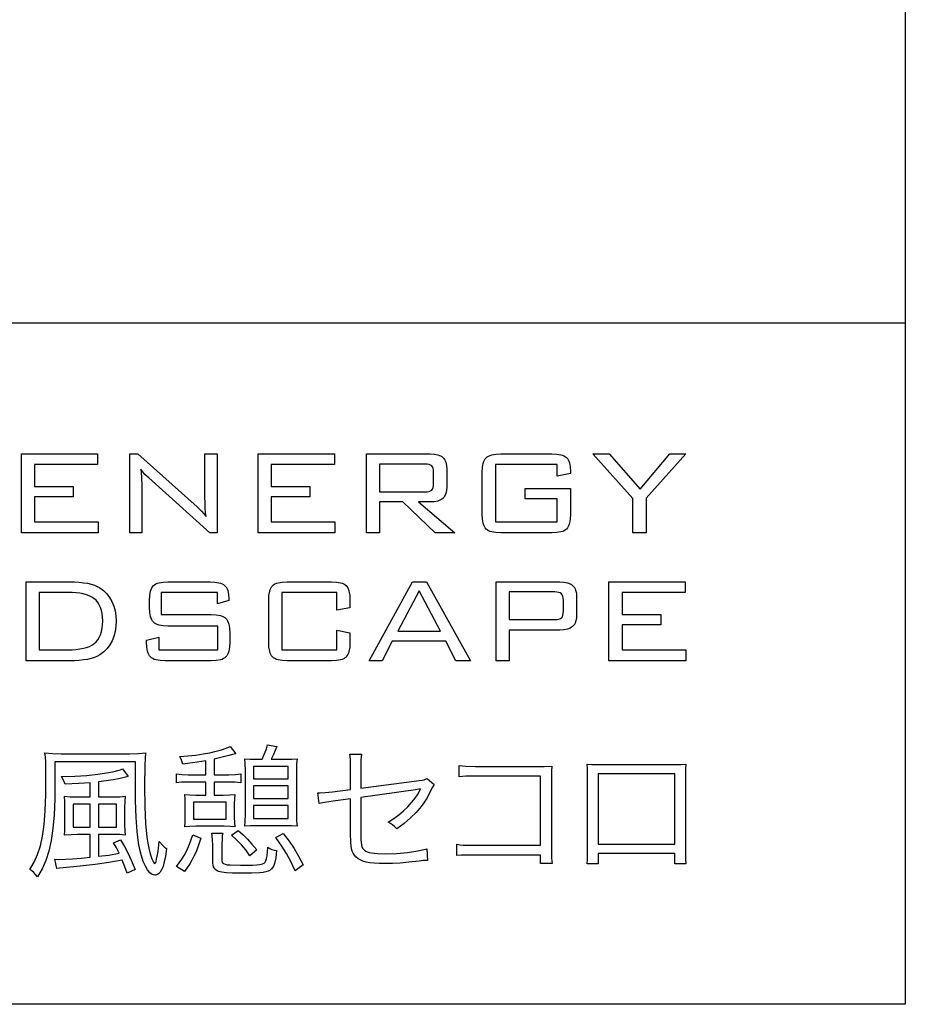
# Model space of a CAD drawing. Extents: x -1560 to 1600, y -1108 to 1108.
# Drawn here: x 1475 to 1600, y -1108 to -969 of the extents above; entities that cross this region are included whole.
import ezdxf

# ---------------------------------------------------------------- set-up
doc = ezdxf.new("R2010")
doc.units = 0
doc.header["$MEASUREMENT"] = 0
doc.layers.get('0').update_dxf_attribs({"linetype": 'CONTINUOUS'})

msp = doc.modelspace()

# ---------------------------------------------------------------- linework, layer by layer
at = {"color": 7, "linetype": 'CONTINUOUS'}
for p, q in [((1600, 1108), (1600, -1108)), ((336, -1012), (1600, -1012)), ((1475.49, -1030.45), (1486.22, -1030.45)), ((1475.49, -1041.59), (1475.49, -1030.45)), ((1486.22, -1030.45), (1486.22, -1031.94)), ((1490.74, -1041.59), (1490.74, -1030.45)), ((1490.74, -1030.45), (1491.9, -1030.45)), ((1491.9, -1030.45), (1500.24, -1037.9)), ((1501.34, -1030.45), (1503.05, -1030.45)), ((1501.34, -1036.56), (1501.34, -1030.45)), ((1503.05, -1030.45), (1503.05, -1041.59)), ((1508.84, -1030.45), (1519.57, -1030.45)), ((1508.84, -1041.59), (1508.84, -1030.45)), ((1519.57, -1030.45), (1519.57, -1031.94)), ((1524.09, -1041.59), (1524.09, -1030.45)), ((1524.09, -1030.45), (1533.07, -1030.45)), ((1533.07, -1030.45), (1533.64, -1030.48)), ((1533.64, -1030.48), (1534.13, -1030.58)), ((1534.13, -1030.58), (1534.54, -1030.74)), ((1541.5, -1030.67), (1541.74, -1030.59)), ((1541.74, -1030.59), (1542.32, -1030.49)), ((1542.32, -1030.49), (1543.01, -1030.45)), ((1543.01, -1030.45), (1550.22, -1030.45)), ((1550.22, -1030.45), (1550.9, -1030.48)), ((1550.9, -1030.48), (1551.47, -1030.58)), ((1551.47, -1030.58), (1551.71, -1030.66)), ((1561.62, -1036.73), (1555.97, -1030.45)), ((1555.97, -1030.45), (1558.28, -1030.45)), ((1558.28, -1030.45), (1562.64, -1035.41)), ((1562.64, -1035.41), (1566.81, -1030.45)), ((1569.08, -1030.45), (1563.48, -1036.69)), ((1566.81, -1030.45), (1569.08, -1030.45)), ((1486.22, -1031.94), (1477.34, -1031.94)), ((1477.34, -1031.94), (1477.34, -1035.06)), ((1519.57, -1031.94), (1510.69, -1031.94)), ((1510.69, -1031.94), (1510.69, -1035.06)), ((1525.94, -1031.89), (1525.94, -1035.8)), ((1532.35, -1031.89), (1525.94, -1031.89)), ((1532.66, -1031.9), (1532.35, -1031.89)), ((1532.92, -1031.95), (1532.66, -1031.9)), ((1533.13, -1032.03), (1532.92, -1031.95)), ((1534.54, -1030.74), (1534.71, -1030.84)), ((1534.71, -1030.84), (1534.86, -1030.96)), ((1534.86, -1030.96), (1534.99, -1031.09)), ((1534.99, -1031.09), (1535.1, -1031.25)), ((1535.1, -1031.25), (1535.2, -1031.43)), ((1535.2, -1031.43), (1535.28, -1031.62)), ((1535.28, -1031.62), (1535.38, -1032.07)), ((1540.44, -1032.38), (1540.54, -1031.8)), ((1540.54, -1031.8), (1540.62, -1031.55)), ((1540.62, -1031.55), (1540.71, -1031.34)), ((1540.71, -1031.34), (1540.82, -1031.15)), ((1540.82, -1031.15), (1540.95, -1031)), ((1540.95, -1031), (1541.11, -1030.87)), ((1541.11, -1030.87), (1541.29, -1030.76)), ((1541.29, -1030.76), (1541.5, -1030.67)), ((1550.98, -1031.94), (1542.26, -1031.94)), ((1542.26, -1031.94), (1542.26, -1040.04)), ((1550.98, -1033.58), (1550.98, -1031.94)), ((1551.71, -1030.66), (1551.92, -1030.74)), ((1551.92, -1030.74), (1552.11, -1030.85)), ((1552.11, -1030.85), (1552.26, -1030.97)), ((1552.26, -1030.97), (1552.4, -1031.12)), ((1552.4, -1031.12), (1552.51, -1031.29)), ((1552.51, -1031.29), (1552.61, -1031.49)), ((1552.61, -1031.49), (1552.69, -1031.72)), ((1552.69, -1031.72), (1552.75, -1031.98)), ((1552.75, -1031.98), (1552.8, -1032.27)), ((1492.58, -1032.98), (1492.31, -1032.59)), ((1492.31, -1032.59), (1492.42, -1033.69)), ((1492.89, -1033.34), (1492.58, -1032.98)), ((1493.43, -1033.84), (1492.89, -1033.34)), ((1533.29, -1032.13), (1533.13, -1032.03)), ((1533.41, -1032.28), (1533.29, -1032.13)), ((1533.5, -1032.48), (1533.41, -1032.28)), ((1533.55, -1032.73), (1533.5, -1032.48)), ((1533.56, -1033.03), (1533.55, -1032.73)), ((1533.56, -1034.65), (1533.56, -1033.03)), ((1535.38, -1032.07), (1535.42, -1032.6)), ((1535.42, -1032.6), (1535.42, -1035.08)), ((1540.4, -1033.08), (1540.44, -1032.38)), ((1540.4, -1038.96), (1540.4, -1033.08)), ((1552.83, -1033.22), (1550.98, -1033.58)), ((1552.8, -1032.27), (1552.83, -1032.94)), ((1552.83, -1032.94), (1552.83, -1033.22)), ((1492.42, -1033.69), (1492.45, -1035.03)), ((1502.02, -1041.59), (1493.43, -1033.84)), ((1533.55, -1034.96), (1533.56, -1034.65)), ((1477.34, -1035.06), (1482.77, -1035.06)), ((1482.77, -1035.06), (1482.77, -1036.53)), ((1492.45, -1035.03), (1492.45, -1041.59)), ((1510.69, -1035.06), (1516.12, -1035.06)), ((1516.12, -1035.06), (1516.12, -1036.53)), ((1525.94, -1035.8), (1532.35, -1035.8)), ((1532.35, -1035.8), (1532.66, -1035.78)), ((1532.66, -1035.78), (1532.92, -1035.74)), ((1532.92, -1035.74), (1533.13, -1035.66)), ((1533.13, -1035.66), (1533.29, -1035.56)), ((1533.29, -1035.56), (1533.41, -1035.41)), ((1533.41, -1035.41), (1533.5, -1035.21)), ((1533.5, -1035.21), (1533.55, -1034.96)), ((1535.28, -1036.06), (1535.2, -1036.26)), ((1535.38, -1035.61), (1535.28, -1036.06)), ((1535.42, -1035.08), (1535.38, -1035.61)), ((1546.46, -1036.78), (1546.46, -1035.35)), ((1546.46, -1035.35), (1552.83, -1035.35)), ((1552.83, -1035.35), (1552.83, -1038.95)), ((1482.77, -1036.53), (1477.34, -1036.53)), ((1477.34, -1036.53), (1477.34, -1040.04)), ((1501.35, -1037.37), (1501.34, -1036.56)), ((1501.38, -1038.1), (1501.35, -1037.37)), ((1516.12, -1036.53), (1510.69, -1036.53)), ((1510.69, -1036.53), (1510.69, -1040.04)), ((1525.94, -1037.23), (1525.94, -1041.59)), ((1529.22, -1037.23), (1525.94, -1037.23)), ((1533.76, -1041.59), (1529.22, -1037.23)), ((1533.07, -1037.23), (1531.43, -1037.23)), ((1531.43, -1037.23), (1536.52, -1041.59)), ((1533.64, -1037.2), (1533.07, -1037.23)), ((1534.13, -1037.1), (1533.64, -1037.2)), ((1534.54, -1036.95), (1534.13, -1037.1)), ((1534.71, -1036.84), (1534.54, -1036.95)), ((1534.86, -1036.72), (1534.71, -1036.84)), ((1534.99, -1036.59), (1534.86, -1036.72)), ((1535.1, -1036.43), (1534.99, -1036.59)), ((1535.2, -1036.26), (1535.1, -1036.43)), ((1550.98, -1036.78), (1546.46, -1036.78)), ((1550.98, -1040.04), (1550.98, -1036.78)), ((1561.62, -1041.59), (1561.62, -1036.73)), ((1563.48, -1036.69), (1563.48, -1041.59)), ((1500.24, -1037.9), (1500.86, -1038.52)), ((1500.86, -1038.52), (1501.51, -1039.3)), ((1501.44, -1038.74), (1501.38, -1038.1)), ((1501.51, -1039.3), (1501.44, -1038.74)), ((1540.44, -1039.66), (1540.4, -1038.96)), ((1552.83, -1038.95), (1552.8, -1039.66)), ((1477.34, -1040.04), (1486.31, -1040.04)), ((1486.31, -1040.04), (1486.31, -1041.59)), ((1510.69, -1040.04), (1519.66, -1040.04)), ((1519.66, -1040.04), (1519.66, -1041.59)), ((1540.54, -1040.24), (1540.44, -1039.66)), ((1540.62, -1040.49), (1540.54, -1040.24)), ((1542.26, -1040.04), (1550.98, -1040.04)), ((1552.7, -1040.24), (1552.62, -1040.49)), ((1552.8, -1039.66), (1552.7, -1040.24)), ((1486.31, -1041.59), (1475.49, -1041.59)), ((1492.45, -1041.59), (1490.74, -1041.59)), ((1503.05, -1041.59), (1502.02, -1041.59)), ((1519.66, -1041.59), (1508.84, -1041.59)), ((1525.94, -1041.59), (1524.09, -1041.59)), ((1536.52, -1041.59), (1533.76, -1041.59)), ((1540.71, -1040.7), (1540.62, -1040.49)), ((1540.82, -1040.89), (1540.71, -1040.7)), ((1540.95, -1041.04), (1540.82, -1040.89)), ((1541.11, -1041.17), (1540.95, -1041.04)), ((1541.29, -1041.28), (1541.11, -1041.17)), ((1541.5, -1041.37), (1541.29, -1041.28)), ((1541.74, -1041.45), (1541.5, -1041.37)), ((1542.32, -1041.55), (1541.74, -1041.45)), ((1543.01, -1041.59), (1542.32, -1041.55)), ((1550.22, -1041.59), (1543.01, -1041.59)), ((1550.92, -1041.55), (1550.22, -1041.59)), ((1551.49, -1041.45), (1550.92, -1041.55)), ((1551.74, -1041.37), (1551.49, -1041.45)), ((1551.95, -1041.28), (1551.74, -1041.37)), ((1552.13, -1041.17), (1551.95, -1041.28)), ((1552.28, -1041.04), (1552.13, -1041.17)), ((1552.41, -1040.88), (1552.28, -1041.04)), ((1552.52, -1040.7), (1552.41, -1040.88)), ((1552.62, -1040.49), (1552.52, -1040.7)), ((1563.48, -1041.59), (1561.62, -1041.59)), ((1476.14, -1059.61), (1476.14, -1048.48)), ((1476.14, -1048.48), (1482.27, -1048.48)), ((1482.27, -1048.48), (1482.98, -1048.49)), ((1482.98, -1048.49), (1483.63, -1048.53)), ((1483.63, -1048.53), (1484.24, -1048.6)), ((1484.24, -1048.6), (1484.8, -1048.69)), ((1494.63, -1048.69), (1494.87, -1048.61)), ((1494.87, -1048.61), (1495.44, -1048.51)), ((1495.44, -1048.51), (1496.13, -1048.48)), ((1496.13, -1048.48), (1502.08, -1048.48)), ((1502.08, -1048.48), (1502.74, -1048.51)), ((1502.74, -1048.51), (1503.3, -1048.6)), ((1503.3, -1048.6), (1503.54, -1048.67)), ((1511.42, -1048.69), (1511.66, -1048.61)), ((1511.66, -1048.61), (1512.24, -1048.51)), ((1512.24, -1048.51), (1512.93, -1048.48)), ((1512.93, -1048.48), (1519.17, -1048.48)), ((1519.17, -1048.48), (1519.87, -1048.51)), ((1519.87, -1048.51), (1520.44, -1048.61)), ((1520.44, -1048.61), (1520.68, -1048.68)), ((1524.46, -1059.61), (1530.56, -1048.48)), ((1530.56, -1048.48), (1532.55, -1048.48)), ((1532.55, -1048.48), (1538.75, -1059.61)), ((1542.36, -1059.61), (1542.36, -1048.48)), ((1542.36, -1048.48), (1551.34, -1048.48)), ((1551.34, -1048.48), (1551.92, -1048.51)), ((1551.92, -1048.51), (1552.41, -1048.6)), ((1552.41, -1048.6), (1552.81, -1048.76)), ((1558.26, -1059.61), (1558.26, -1048.48)), ((1558.26, -1048.48), (1568.99, -1048.48)), ((1568.99, -1048.48), (1568.99, -1049.97)), ((1482, -1049.97), (1477.99, -1049.97)), ((1477.99, -1049.97), (1477.99, -1058.07)), ((1482.62, -1049.98), (1482, -1049.97)), ((1483.2, -1050.02), (1482.62, -1049.98)), ((1483.73, -1050.09), (1483.2, -1050.02)), ((1484.8, -1048.69), (1485.31, -1048.81)), ((1485.31, -1048.81), (1485.77, -1048.96)), ((1485.77, -1048.96), (1486.18, -1049.14)), ((1486.18, -1049.14), (1486.54, -1049.34)), ((1486.54, -1049.34), (1487.05, -1049.72)), ((1487.05, -1049.72), (1487.5, -1050.16)), ((1493.57, -1050.4), (1493.67, -1049.81)), ((1493.67, -1049.81), (1493.75, -1049.56)), ((1493.75, -1049.56), (1493.84, -1049.35)), ((1493.84, -1049.35), (1493.96, -1049.17)), ((1493.96, -1049.17), (1494.08, -1049.02)), ((1494.08, -1049.02), (1494.24, -1048.89)), ((1494.24, -1048.89), (1494.42, -1048.78)), ((1494.42, -1048.78), (1494.63, -1048.69)), ((1503.1, -1049.97), (1495.19, -1049.97)), ((1495.19, -1049.97), (1495.19, -1053.09)), ((1503.1, -1051.59), (1503.1, -1049.97)), ((1503.54, -1048.67), (1503.75, -1048.76)), ((1503.75, -1048.76), (1503.94, -1048.87)), ((1503.94, -1048.87), (1504.1, -1048.99)), ((1504.1, -1048.99), (1504.24, -1049.13)), ((1504.24, -1049.13), (1504.36, -1049.3)), ((1504.36, -1049.3), (1504.47, -1049.49)), ((1504.47, -1049.49), (1504.55, -1049.72)), ((1504.55, -1049.72), (1504.62, -1049.97)), ((1504.62, -1049.97), (1504.66, -1050.25)), ((1510.35, -1050.4), (1510.46, -1049.82)), ((1510.46, -1049.82), (1510.53, -1049.58)), ((1510.53, -1049.58), (1510.63, -1049.36)), ((1510.63, -1049.36), (1510.74, -1049.18)), ((1510.74, -1049.18), (1510.87, -1049.03)), ((1510.87, -1049.03), (1511.02, -1048.9)), ((1511.02, -1048.9), (1511.2, -1048.78)), ((1511.2, -1048.78), (1511.42, -1048.69)), ((1519.91, -1049.97), (1512.17, -1049.97)), ((1512.17, -1049.97), (1512.17, -1058.07)), ((1519.91, -1052.49), (1519.91, -1049.97)), ((1520.68, -1048.68), (1520.89, -1048.77)), ((1520.89, -1048.77), (1521.07, -1048.88)), ((1521.07, -1048.88), (1521.22, -1049.01)), ((1521.22, -1049.01), (1521.35, -1049.16)), ((1521.35, -1049.16), (1521.46, -1049.34)), ((1521.46, -1049.34), (1521.55, -1049.55)), ((1521.55, -1049.55), (1521.63, -1049.79)), ((1521.63, -1049.79), (1521.73, -1050.38)), ((1531.51, -1049.74), (1528.5, -1055.42)), ((1534.51, -1055.42), (1531.51, -1049.74)), ((1550.63, -1049.91), (1544.22, -1049.91)), ((1544.22, -1049.91), (1544.22, -1053.79)), ((1550.93, -1049.93), (1550.63, -1049.91)), ((1551.18, -1049.97), (1550.93, -1049.93)), ((1551.39, -1050.05), (1551.18, -1049.97)), ((1551.56, -1050.16), (1551.39, -1050.05)), ((1552.81, -1048.76), (1552.98, -1048.86)), ((1552.98, -1048.86), (1553.13, -1048.98)), ((1553.13, -1048.98), (1553.27, -1049.12)), ((1553.27, -1049.12), (1553.38, -1049.28)), ((1553.38, -1049.28), (1553.48, -1049.45)), ((1553.48, -1049.45), (1553.55, -1049.65)), ((1553.55, -1049.65), (1553.66, -1050.1)), ((1560.11, -1049.97), (1560.11, -1053.09)), ((1568.99, -1049.97), (1560.11, -1049.97)), ((1484.21, -1050.18), (1483.73, -1050.09)), ((1484.65, -1050.3), (1484.21, -1050.18)), ((1485.05, -1050.45), (1484.65, -1050.3)), ((1485.4, -1050.63), (1485.05, -1050.45)), ((1485.71, -1050.83), (1485.4, -1050.63)), ((1486, -1051.08), (1485.71, -1050.83)), ((1486.25, -1051.38), (1486, -1051.08)), ((1486.46, -1051.71), (1486.25, -1051.38)), ((1487.5, -1050.16), (1487.9, -1050.68)), ((1487.9, -1050.68), (1488.23, -1051.26)), ((1488.23, -1051.26), (1488.5, -1051.89)), ((1493.53, -1051.11), (1493.57, -1050.4)), ((1493.53, -1052.08), (1493.53, -1051.11)), ((1504.7, -1051.13), (1503.1, -1051.59)), ((1504.66, -1050.25), (1504.7, -1050.89)), ((1504.7, -1050.89), (1504.7, -1051.13)), ((1510.32, -1051.11), (1510.35, -1050.4)), ((1510.32, -1056.98), (1510.32, -1051.11)), ((1521.73, -1050.38), (1521.76, -1051.09)), ((1521.76, -1051.09), (1521.76, -1052.15)), ((1551.68, -1050.31), (1551.56, -1050.16)), ((1551.77, -1050.51), (1551.68, -1050.31)), ((1551.82, -1050.77), (1551.77, -1050.51)), ((1551.84, -1051.07), (1551.82, -1050.77)), ((1551.84, -1052.63), (1551.84, -1051.07)), ((1553.66, -1050.1), (1553.7, -1050.64)), ((1553.7, -1050.64), (1553.7, -1053.12)), ((1486.63, -1052.08), (1486.46, -1051.71)), ((1486.76, -1052.5), (1486.63, -1052.08)), ((1486.86, -1052.95), (1486.76, -1052.5)), ((1488.5, -1051.89), (1488.7, -1052.55)), ((1488.7, -1052.55), (1488.81, -1053.25)), ((1493.57, -1052.79), (1493.53, -1052.08)), ((1493.67, -1053.37), (1493.57, -1052.79)), ((1521.76, -1052.15), (1519.91, -1052.49)), ((1551.82, -1052.93), (1551.84, -1052.63)), ((1486.92, -1053.44), (1486.86, -1052.95)), ((1486.94, -1053.97), (1486.92, -1053.44)), ((1486.92, -1054.52), (1486.94, -1053.97)), ((1488.81, -1053.25), (1488.85, -1053.98)), ((1488.85, -1053.98), (1488.81, -1054.77)), ((1493.75, -1053.62), (1493.67, -1053.37)), ((1493.84, -1053.83), (1493.75, -1053.62)), ((1493.96, -1054.02), (1493.84, -1053.83)), ((1494.09, -1054.17), (1493.96, -1054.02)), ((1494.24, -1054.3), (1494.09, -1054.17)), ((1495.19, -1053.09), (1502.24, -1053.09)), ((1502.24, -1053.09), (1502.94, -1053.12)), ((1502.94, -1053.12), (1503.51, -1053.23)), ((1503.51, -1053.23), (1503.75, -1053.31)), ((1503.75, -1053.31), (1503.97, -1053.4)), ((1503.97, -1053.4), (1504.15, -1053.52)), ((1504.15, -1053.52), (1504.3, -1053.65)), ((1504.3, -1053.65), (1504.42, -1053.8)), ((1504.42, -1053.8), (1504.53, -1053.99)), ((1504.53, -1053.99), (1504.63, -1054.2)), ((1504.63, -1054.2), (1504.7, -1054.45)), ((1544.22, -1053.79), (1550.63, -1053.79)), ((1550.63, -1053.79), (1550.94, -1053.78)), ((1550.94, -1053.78), (1551.2, -1053.73)), ((1551.2, -1053.73), (1551.41, -1053.65)), ((1551.41, -1053.65), (1551.57, -1053.54)), ((1551.57, -1053.54), (1551.69, -1053.39)), ((1551.69, -1053.39), (1551.77, -1053.19)), ((1551.77, -1053.19), (1551.82, -1052.93)), ((1553.55, -1054.11), (1553.48, -1054.3)), ((1553.66, -1053.65), (1553.55, -1054.11)), ((1553.7, -1053.12), (1553.66, -1053.65)), ((1560.11, -1053.09), (1565.54, -1053.09)), ((1565.54, -1053.09), (1565.54, -1054.55)), ((1486.63, -1055.93), (1486.76, -1055.5)), ((1486.76, -1055.5), (1486.86, -1055.03)), ((1486.86, -1055.03), (1486.92, -1054.52)), ((1488.71, -1055.5), (1488.52, -1056.18)), ((1488.81, -1054.77), (1488.71, -1055.5)), ((1494.42, -1054.41), (1494.24, -1054.3)), ((1494.63, -1054.5), (1494.42, -1054.41)), ((1494.87, -1054.58), (1494.63, -1054.5)), ((1495.44, -1054.68), (1494.87, -1054.58)), ((1496.13, -1054.72), (1495.44, -1054.68)), ((1503.15, -1054.72), (1496.13, -1054.72)), ((1503.15, -1058.07), (1503.15, -1054.72)), ((1504.7, -1054.45), (1504.81, -1055.03)), ((1504.81, -1055.03), (1504.84, -1055.72)), ((1519.91, -1058.07), (1519.91, -1055.28)), ((1519.91, -1055.28), (1521.76, -1055.67)), ((1528.5, -1055.42), (1534.51, -1055.42)), ((1544.22, -1055.28), (1544.22, -1059.61)), ((1551.34, -1055.28), (1544.22, -1055.28)), ((1551.92, -1055.25), (1551.34, -1055.28)), ((1552.41, -1055.15), (1551.92, -1055.25)), ((1552.81, -1055), (1552.41, -1055.15)), ((1552.98, -1054.89), (1552.81, -1055)), ((1553.13, -1054.77), (1552.98, -1054.89)), ((1553.27, -1054.64), (1553.13, -1054.77)), ((1553.38, -1054.48), (1553.27, -1054.64)), ((1553.48, -1054.3), (1553.38, -1054.48)), ((1565.54, -1054.55), (1560.11, -1054.55)), ((1560.11, -1054.55), (1560.11, -1058.07)), ((1485.71, -1057.2), (1486, -1056.95)), ((1486, -1056.95), (1486.25, -1056.65)), ((1486.25, -1056.65), (1486.46, -1056.31)), ((1486.46, -1056.31), (1486.63, -1055.93)), ((1488.27, -1056.8), (1487.95, -1057.37)), ((1488.52, -1056.18), (1488.27, -1056.8)), ((1493.11, -1056.68), (1494.83, -1056.27)), ((1493.11, -1056.99), (1493.11, -1056.68)), ((1493.15, -1057.69), (1493.11, -1056.99)), ((1494.83, -1056.27), (1494.83, -1058.07)), ((1504.84, -1056.98), (1504.81, -1057.68)), ((1504.84, -1055.72), (1504.84, -1056.98)), ((1510.35, -1057.68), (1510.32, -1056.98)), ((1521.76, -1056.99), (1521.73, -1057.7)), ((1521.76, -1055.67), (1521.76, -1056.99)), ((1527.73, -1056.86), (1526.3, -1059.61)), ((1535.27, -1056.86), (1527.73, -1056.86)), ((1536.7, -1059.61), (1535.27, -1056.86)), ((1477.99, -1058.07), (1482, -1058.07)), ((1482, -1058.07), (1482.63, -1058.05)), ((1482.63, -1058.05), (1483.2, -1058.01)), ((1483.2, -1058.01), (1483.74, -1057.94)), ((1483.74, -1057.94), (1484.22, -1057.85)), ((1484.22, -1057.85), (1484.66, -1057.73)), ((1484.66, -1057.73), (1485.06, -1057.58)), ((1485.06, -1057.58), (1485.41, -1057.4)), ((1485.41, -1057.4), (1485.71, -1057.2)), ((1487.08, -1058.34), (1486.54, -1058.75)), ((1487.55, -1057.88), (1487.08, -1058.34)), ((1487.95, -1057.37), (1487.55, -1057.88)), ((1493.25, -1058.27), (1493.15, -1057.69)), ((1493.33, -1058.52), (1493.25, -1058.27)), ((1494.83, -1058.07), (1503.15, -1058.07)), ((1504.7, -1058.27), (1504.63, -1058.51)), ((1504.81, -1057.68), (1504.7, -1058.27)), ((1510.46, -1058.27), (1510.35, -1057.68)), ((1510.53, -1058.51), (1510.46, -1058.27)), ((1512.17, -1058.07), (1519.91, -1058.07)), ((1521.63, -1058.28), (1521.55, -1058.53)), ((1521.73, -1057.7), (1521.63, -1058.28)), ((1560.11, -1058.07), (1569.08, -1058.07)), ((1569.08, -1058.07), (1569.08, -1059.61)), ((1482.27, -1059.61), (1476.14, -1059.61)), ((1482.98, -1059.6), (1482.27, -1059.61)), ((1483.64, -1059.56), (1482.98, -1059.6)), ((1484.25, -1059.49), (1483.64, -1059.56)), ((1484.81, -1059.4), (1484.25, -1059.49)), ((1485.32, -1059.28), (1484.81, -1059.4)), ((1485.78, -1059.13), (1485.32, -1059.28)), ((1486.19, -1058.95), (1485.78, -1059.13)), ((1486.54, -1058.75), (1486.19, -1058.95)), ((1493.42, -1058.73), (1493.33, -1058.52)), ((1493.53, -1058.91), (1493.42, -1058.73)), ((1493.66, -1059.06), (1493.53, -1058.91)), ((1493.82, -1059.19), (1493.66, -1059.06)), ((1494, -1059.3), (1493.82, -1059.19)), ((1494.21, -1059.4), (1494, -1059.3)), ((1494.46, -1059.48), (1494.21, -1059.4)), ((1495.03, -1059.58), (1494.46, -1059.48)), ((1495.73, -1059.61), (1495.03, -1059.58)), ((1502.24, -1059.61), (1495.73, -1059.61)), ((1502.94, -1059.58), (1502.24, -1059.61)), ((1503.51, -1059.47), (1502.94, -1059.58)), ((1503.76, -1059.4), (1503.51, -1059.47)), ((1503.97, -1059.3), (1503.76, -1059.4)), ((1504.15, -1059.19), (1503.97, -1059.3)), ((1504.3, -1059.06), (1504.15, -1059.19)), ((1504.43, -1058.91), (1504.3, -1059.06)), ((1504.53, -1058.72), (1504.43, -1058.91)), ((1504.63, -1058.51), (1504.53, -1058.72)), ((1510.63, -1058.73), (1510.53, -1058.51)), ((1510.74, -1058.91), (1510.63, -1058.73)), ((1510.87, -1059.06), (1510.74, -1058.91)), ((1511.02, -1059.19), (1510.87, -1059.06)), ((1511.2, -1059.3), (1511.02, -1059.19)), ((1511.42, -1059.4), (1511.2, -1059.3)), ((1511.66, -1059.47), (1511.42, -1059.4)), ((1512.24, -1059.58), (1511.66, -1059.47)), ((1512.93, -1059.61), (1512.24, -1059.58)), ((1519.17, -1059.61), (1512.93, -1059.61)), ((1519.87, -1059.58), (1519.17, -1059.61)), ((1520.44, -1059.48), (1519.87, -1059.58)), ((1520.68, -1059.4), (1520.44, -1059.48)), ((1520.89, -1059.31), (1520.68, -1059.4)), ((1521.07, -1059.2), (1520.89, -1059.31)), ((1521.22, -1059.08), (1521.07, -1059.2)), ((1521.35, -1058.93), (1521.22, -1059.08)), ((1521.46, -1058.74), (1521.35, -1058.93)), ((1521.55, -1058.53), (1521.46, -1058.74)), ((1526.3, -1059.61), (1524.46, -1059.61)), ((1538.75, -1059.61), (1536.7, -1059.61)), ((1544.22, -1059.61), (1542.36, -1059.61)), ((1569.08, -1059.61), (1558.26, -1059.61)), ((1502.9, -1072.36), (1503.66, -1072.15)), ((1503.66, -1072.15), (1504.33, -1071.92)), ((1504.33, -1071.92), (1504.88, -1071.68)), ((1504.88, -1071.68), (1505.68, -1072.73)), ((1509.83, -1072.46), (1509.99, -1072)), ((1509.99, -1072), (1510.14, -1071.46)), ((1510.14, -1071.46), (1511.48, -1071.68)), ((1511.48, -1071.68), (1511, -1072.79)), ((1478.78, -1072.57), (1479.85, -1072.66)), ((1478.86, -1073.17), (1478.78, -1072.57)), ((1478.91, -1073.84), (1478.86, -1073.17)), ((1479.85, -1072.66), (1481.08, -1072.69)), ((1481.08, -1072.69), (1490.71, -1072.69)), ((1490.71, -1072.69), (1491.99, -1072.66)), ((1491.99, -1072.66), (1492.99, -1072.57)), ((1492.92, -1073.38), (1492.88, -1074.33)), ((1492.99, -1072.57), (1492.92, -1073.38)), ((1497.79, -1073.11), (1500.06, -1072.88)), ((1498.04, -1073.61), (1497.79, -1073.11)), ((1498.22, -1074.18), (1498.04, -1073.61)), ((1500.06, -1072.88), (1501.09, -1072.73)), ((1501.09, -1072.73), (1502.04, -1072.55)), ((1502.04, -1072.55), (1502.9, -1072.36)), ((1504.69, -1072.97), (1502.64, -1073.47)), ((1502.64, -1073.47), (1502.64, -1075.65)), ((1505.24, -1072.83), (1504.69, -1072.97)), ((1505.68, -1072.73), (1505.24, -1072.83)), ((1507.02, -1074.13), (1506.95, -1073.41)), ((1506.95, -1073.41), (1507.7, -1073.46)), ((1507.7, -1073.46), (1508.55, -1073.47)), ((1508.55, -1073.47), (1509.4, -1073.47)), ((1509.4, -1073.47), (1509.64, -1072.92)), ((1509.64, -1072.92), (1509.83, -1072.46)), ((1511, -1072.79), (1510.67, -1073.47)), ((1510.67, -1073.47), (1512.67, -1073.47)), ((1512.67, -1073.47), (1513.59, -1073.46)), ((1513.59, -1073.46), (1514.32, -1073.41)), ((1514.32, -1073.41), (1514.26, -1074.13)), ((1521.77, -1072.75), (1523.41, -1072.75)), ((1521.84, -1073.53), (1521.77, -1072.75)), ((1521.85, -1074.6), (1521.84, -1073.53)), ((1523.32, -1073.55), (1523.3, -1074.6)), ((1523.41, -1072.75), (1523.32, -1073.55)), ((1478.93, -1074.67), (1478.91, -1073.84)), ((1478.94, -1075.75), (1478.93, -1074.67)), ((1491.56, -1073.84), (1480.21, -1073.84)), ((1480.21, -1073.84), (1480.21, -1076.52)), ((1489.08, -1075.07), (1489.44, -1074.95)), ((1489.44, -1074.95), (1489.74, -1074.81)), ((1489.74, -1074.81), (1490.53, -1075.92)), ((1491.56, -1076.5), (1491.56, -1073.84)), ((1492.88, -1074.33), (1492.85, -1077.27)), ((1500.23, -1073.89), (1498.22, -1074.18)), ((1501.49, -1073.7), (1500.23, -1073.89)), ((1501.49, -1075.65), (1501.49, -1073.7)), ((1507.04, -1075.03), (1507.02, -1074.13)), ((1508.19, -1074.5), (1508.19, -1076.24)), ((1513.07, -1074.5), (1508.19, -1074.5)), ((1513.07, -1076.24), (1513.07, -1074.5)), ((1514.26, -1074.13), (1514.24, -1075.09)), ((1521.85, -1077.73), (1521.85, -1074.6)), ((1523.3, -1074.6), (1523.3, -1077.55)), ((1537.13, -1075.96), (1537.13, -1074.34)), ((1537.13, -1074.34), (1537.61, -1074.41)), ((1537.61, -1074.41), (1538.06, -1074.46)), ((1538.06, -1074.46), (1539.45, -1074.48)), ((1539.45, -1074.48), (1549.14, -1074.48)), ((1549.14, -1074.48), (1550.19, -1074.44)), ((1550.19, -1074.44), (1550.15, -1075.15)), ((1555.24, -1074.82), (1555.17, -1074.16)), ((1555.17, -1074.16), (1555.82, -1074.21)), ((1555.25, -1075.73), (1555.24, -1074.82)), ((1555.82, -1074.21), (1556.75, -1074.22)), ((1556.75, -1074.22), (1567.51, -1074.22)), ((1567.51, -1074.22), (1568.44, -1074.21)), ((1568.44, -1074.21), (1569.08, -1074.16)), ((1569.03, -1074.82), (1569.02, -1075.73)), ((1569.08, -1074.16), (1569.03, -1074.82)), ((1478.92, -1078.44), (1478.94, -1075.75)), ((1481.14, -1075.89), (1483.01, -1075.86)), ((1481.43, -1076.42), (1481.14, -1075.89)), ((1483.01, -1075.86), (1484.69, -1075.76)), ((1484.69, -1075.76), (1486.27, -1075.59)), ((1486.27, -1075.59), (1487.82, -1075.33)), ((1488.39, -1076.36), (1487.41, -1076.51)), ((1487.82, -1075.33), (1488.57, -1075.19)), ((1489.39, -1076.17), (1488.39, -1076.36)), ((1488.57, -1075.19), (1489.08, -1075.07)), ((1490.53, -1075.92), (1489.39, -1076.17)), ((1497.33, -1076.8), (1497.33, -1075.53)), ((1497.33, -1075.53), (1498.07, -1075.62)), ((1498.07, -1075.62), (1499, -1075.65)), ((1499, -1075.65), (1501.49, -1075.65)), ((1502.64, -1075.65), (1504.73, -1075.65)), ((1504.73, -1075.65), (1505.65, -1075.62)), ((1505.65, -1075.62), (1506.39, -1075.53)), ((1506.39, -1075.53), (1506.39, -1076.8)), ((1507.04, -1081.3), (1507.04, -1075.03)), ((1508.19, -1076.24), (1513.07, -1076.24)), ((1514.24, -1075.09), (1514.24, -1081.26)), ((1531.5, -1076.46), (1531.95, -1076.41)), ((1531.95, -1076.41), (1532.23, -1076.36)), ((1532.23, -1076.36), (1532.43, -1076.29)), ((1532.43, -1076.29), (1532.65, -1076.18)), ((1532.65, -1076.18), (1533.64, -1077.01)), ((1538.09, -1075.87), (1537.13, -1075.96)), ((1539.45, -1075.85), (1538.09, -1075.87)), ((1548.63, -1075.85), (1539.45, -1075.85)), ((1548.63, -1085.6), (1548.63, -1075.85)), ((1550.15, -1075.15), (1550.15, -1076.02)), ((1550.15, -1076.02), (1550.15, -1086.35)), ((1555.25, -1086.69), (1555.25, -1075.73)), ((1567.55, -1075.55), (1556.73, -1075.55)), ((1556.73, -1075.55), (1556.73, -1085.46)), ((1567.55, -1085.46), (1567.55, -1075.55)), ((1569.02, -1075.73), (1569.02, -1086.65)), ((1480.21, -1076.52), (1480.18, -1079.09)), ((1481.65, -1076.98), (1481.43, -1076.42)), ((1483.59, -1076.91), (1481.65, -1076.98)), ((1485.18, -1076.78), (1483.59, -1076.91)), ((1485.18, -1078.78), (1485.18, -1076.78)), ((1487.41, -1076.51), (1486.37, -1076.64)), ((1486.37, -1076.64), (1486.37, -1078.78)), ((1491.58, -1079.27), (1491.56, -1076.5)), ((1492.85, -1077.27), (1492.88, -1080.17)), ((1497.66, -1076.75), (1497.33, -1076.8)), ((1498.03, -1076.72), (1497.66, -1076.75)), ((1498.98, -1076.7), (1498.03, -1076.72)), ((1501.49, -1076.7), (1498.98, -1076.7)), ((1501.49, -1078.52), (1501.49, -1076.7)), ((1502.64, -1076.7), (1502.64, -1078.52)), ((1504.72, -1076.7), (1502.64, -1076.7)), ((1505.61, -1076.72), (1504.72, -1076.7)), ((1506.39, -1076.8), (1505.61, -1076.72)), ((1508.19, -1077.23), (1508.19, -1079.02)), ((1513.07, -1077.23), (1508.19, -1077.23)), ((1513.07, -1079.02), (1513.07, -1077.23)), ((1519.29, -1078.07), (1521.85, -1077.73)), ((1523.3, -1077.55), (1531.5, -1076.46)), ((1531.01, -1077.79), (1523.3, -1078.86)), ((1531.26, -1077.75), (1531.01, -1077.79)), ((1531.72, -1077.65), (1531.26, -1077.75)), ((1531.36, -1078.33), (1531.72, -1077.65)), ((1533.31, -1077.57), (1532.92, -1078.36)), ((1533.64, -1077.01), (1533.31, -1077.57)), ((1478.84, -1080.72), (1478.92, -1078.44)), ((1480.18, -1079.09), (1480.09, -1081.31)), ((1481.61, -1079.5), (1481.56, -1078.7)), ((1481.56, -1078.7), (1482.34, -1078.76)), ((1482.34, -1078.76), (1483.4, -1078.78)), ((1483.4, -1078.78), (1485.18, -1078.78)), ((1486.37, -1078.78), (1488.29, -1078.78)), ((1488.29, -1078.78), (1489.37, -1078.76)), ((1489.37, -1078.76), (1490.1, -1078.7)), ((1490.1, -1078.7), (1490.04, -1079.39)), ((1498.5, -1078.46), (1499.19, -1078.5)), ((1498.54, -1079.08), (1498.5, -1078.46)), ((1498.56, -1079.79), (1498.54, -1079.08)), ((1499.19, -1078.5), (1500.07, -1078.52)), ((1500.07, -1078.52), (1501.49, -1078.52)), ((1502.64, -1078.52), (1503.93, -1078.52)), ((1503.93, -1078.52), (1504.83, -1078.5)), ((1504.83, -1078.5), (1505.54, -1078.46)), ((1505.5, -1079.04), (1505.48, -1079.77)), ((1505.54, -1078.46), (1505.5, -1079.04)), ((1508.19, -1079.02), (1513.07, -1079.02)), ((1517.43, -1079.73), (1517.25, -1078.22)), ((1517.25, -1078.22), (1517.55, -1078.22)), ((1517.55, -1078.22), (1518.29, -1078.18)), ((1518.29, -1078.18), (1519.29, -1078.07)), ((1521.85, -1079.04), (1519.41, -1079.39)), ((1521.85, -1083.91), (1521.85, -1079.04)), ((1523.3, -1078.86), (1523.3, -1083.62)), ((1530.46, -1079.59), (1530.94, -1078.97)), ((1530.94, -1078.97), (1531.36, -1078.33)), ((1532.54, -1079.04), (1532.17, -1079.62)), ((1532.92, -1078.36), (1532.54, -1079.04)), ((1481.62, -1080.4), (1481.61, -1079.5)), ((1481.62, -1082.61), (1481.62, -1080.4)), ((1482.77, -1079.81), (1482.77, -1083.04)), ((1485.18, -1079.81), (1482.77, -1079.81)), ((1485.18, -1083.04), (1485.18, -1079.81)), ((1488.87, -1079.81), (1486.37, -1079.81)), ((1486.37, -1079.81), (1486.37, -1083.04)), ((1488.87, -1083.04), (1488.87, -1079.81)), ((1490.04, -1079.39), (1490.02, -1080.31)), ((1490.02, -1080.31), (1490.02, -1082.66)), ((1491.66, -1081.66), (1491.58, -1079.27)), ((1492.88, -1080.17), (1492.99, -1082.54)), ((1498.56, -1081.67), (1498.56, -1079.79)), ((1499.73, -1079.51), (1499.73, -1081.91)), ((1504.31, -1079.51), (1499.73, -1079.51)), ((1504.31, -1081.91), (1504.31, -1079.51)), ((1505.48, -1079.77), (1505.48, -1081.67)), ((1513.07, -1080.01), (1508.19, -1080.01)), ((1508.19, -1080.01), (1508.19, -1081.81)), ((1513.07, -1081.81), (1513.07, -1080.01)), ((1518.16, -1079.57), (1517.43, -1079.73)), ((1519.41, -1079.39), (1518.16, -1079.57)), ((1529.32, -1080.76), (1529.92, -1080.19)), ((1529.92, -1080.19), (1530.46, -1079.59)), ((1531.78, -1080.15), (1531.09, -1080.96)), ((1532.17, -1079.62), (1531.78, -1080.15)), ((1478.69, -1082.65), (1478.84, -1080.72)), ((1480.09, -1081.31), (1479.92, -1083.25)), ((1491.8, -1083.66), (1491.66, -1081.66)), ((1498.54, -1082.38), (1498.56, -1081.67)), ((1499.73, -1081.91), (1504.31, -1081.91)), ((1505.48, -1081.67), (1505.5, -1082.41)), ((1507.02, -1082.2), (1507.04, -1081.3)), ((1508.19, -1081.81), (1513.07, -1081.81)), ((1514.24, -1081.26), (1514.26, -1082.19)), ((1527.14, -1082.33), (1527.93, -1081.83)), ((1527.93, -1081.83), (1528.66, -1081.31)), ((1528.66, -1081.31), (1529.32, -1080.76)), ((1530.3, -1081.75), (1529.39, -1082.53)), ((1531.09, -1080.96), (1530.3, -1081.75)), ((1478.47, -1084.29), (1478.69, -1082.65)), ((1479.92, -1083.25), (1479.68, -1084.94)), ((1481.61, -1083.52), (1481.62, -1082.61)), ((1482.77, -1083.04), (1485.18, -1083.04)), ((1486.37, -1083.04), (1488.87, -1083.04)), ((1490.02, -1082.66), (1490.04, -1083.55)), ((1492.99, -1082.54), (1493.17, -1084.46)), ((1498.5, -1082.98), (1498.54, -1082.38)), ((1499.22, -1082.93), (1498.5, -1082.98)), ((1500.07, -1082.92), (1499.22, -1082.93)), ((1504.05, -1082.92), (1500.07, -1082.92)), ((1504.89, -1082.93), (1504.05, -1082.92)), ((1505.54, -1082.98), (1504.89, -1082.93)), ((1505.5, -1082.41), (1505.54, -1082.98)), ((1506.95, -1082.9), (1507.02, -1082.2)), ((1507.71, -1082.85), (1506.95, -1082.9)), ((1508.57, -1082.84), (1507.71, -1082.85)), ((1512.69, -1082.84), (1508.57, -1082.84)), ((1513.53, -1082.85), (1512.69, -1082.84)), ((1514.32, -1082.9), (1513.53, -1082.85)), ((1514.26, -1082.19), (1514.32, -1082.9)), ((1527.5, -1082.54), (1527.14, -1082.33)), ((1527.78, -1082.73), (1527.5, -1082.54)), ((1528.04, -1082.97), (1527.78, -1082.73)), ((1528.35, -1083.3), (1528.04, -1082.97)), ((1529.39, -1082.53), (1528.35, -1083.3)), ((1478.17, -1085.68), (1478.47, -1084.29)), ((1481.54, -1084.19), (1481.61, -1083.52)), ((1482.49, -1084.11), (1481.54, -1084.19)), ((1483.38, -1084.09), (1482.49, -1084.11)), ((1485.18, -1084.09), (1483.38, -1084.09)), ((1485.18, -1087.28), (1485.18, -1084.09)), ((1488.53, -1084.09), (1486.37, -1084.09)), ((1486.37, -1084.09), (1486.37, -1087.15)), ((1489.36, -1084.1), (1488.53, -1084.09)), ((1490.1, -1084.15), (1489.36, -1084.1)), ((1490.04, -1083.55), (1490.1, -1084.15)), ((1492, -1085.24), (1491.8, -1083.66)), ((1493.17, -1084.46), (1493.29, -1085.28)), ((1499.18, -1085.45), (1499.63, -1084.13)), ((1499.63, -1084.13), (1500.76, -1084.61)), ((1500.76, -1084.61), (1500.29, -1085.99)), ((1502.33, -1083.87), (1503.85, -1083.87)), ((1502.42, -1084.76), (1502.33, -1083.87)), ((1503.75, -1084.6), (1503.73, -1085.54)), ((1503.79, -1084.24), (1503.75, -1084.6)), ((1503.85, -1083.87), (1503.79, -1084.24)), ((1505.06, -1084.15), (1506.01, -1083.5)), ((1505.83, -1084.86), (1505.06, -1084.15)), ((1506.01, -1083.5), (1506.72, -1084.14)), ((1506.72, -1084.14), (1507.35, -1084.75)), ((1511.31, -1084.51), (1512.36, -1083.93)), ((1512.17, -1085.7), (1511.31, -1084.51)), ((1512.36, -1083.93), (1513.19, -1085.04)), ((1521.88, -1085.2), (1521.85, -1083.91)), ((1523.3, -1083.62), (1523.32, -1084.78)), ((1477.77, -1086.9), (1478.17, -1085.68)), ((1479.68, -1084.94), (1479.34, -1086.41)), ((1488.47, -1085.24), (1489.46, -1084.81)), ((1488.85, -1085.88), (1488.47, -1085.24)), ((1489.27, -1086.73), (1488.85, -1085.88)), ((1489.46, -1084.81), (1490.01, -1085.77)), ((1490.01, -1085.77), (1490.47, -1086.67)), ((1492.18, -1086.21), (1492, -1085.24)), ((1493.29, -1085.28), (1493.43, -1086)), ((1493.43, -1086), (1493.64, -1086.82)), ((1494.74, -1086.48), (1494.91, -1085.08)), ((1494.91, -1085.08), (1495.4, -1085.62)), ((1495.4, -1085.62), (1495.64, -1085.85)), ((1495.64, -1085.85), (1495.91, -1086.07)), ((1495.91, -1086.07), (1495.77, -1087.14)), ((1498.69, -1086.54), (1498.94, -1086.01)), ((1498.94, -1086.01), (1499.18, -1085.45)), ((1500.29, -1085.99), (1500.05, -1086.59)), ((1502.45, -1085.62), (1502.42, -1084.76)), ((1502.45, -1087.82), (1502.45, -1085.62)), ((1503.73, -1085.54), (1503.73, -1087.54)), ((1506.48, -1085.54), (1505.83, -1084.86)), ((1507.08, -1086.26), (1506.48, -1085.54)), ((1507.35, -1084.75), (1507.97, -1085.43)), ((1507.97, -1085.43), (1508.67, -1086.25)), ((1510.15, -1086.53), (1510.18, -1085.88)), ((1510.18, -1085.88), (1510.47, -1086.04)), ((1510.47, -1086.04), (1510.76, -1086.17)), ((1512.85, -1086.77), (1512.17, -1085.7)), ((1513.19, -1085.04), (1513.89, -1086.07)), ((1513.89, -1086.07), (1514.53, -1087.14)), ((1521.93, -1085.69), (1521.88, -1085.2)), ((1522, -1086.1), (1521.93, -1085.69)), ((1522.09, -1086.44), (1522, -1086.1)), ((1523.32, -1084.78), (1523.35, -1085.2)), ((1523.35, -1085.2), (1523.4, -1085.52)), ((1523.4, -1085.52), (1523.46, -1085.78)), ((1523.46, -1085.78), (1523.55, -1085.98)), ((1523.55, -1085.98), (1523.66, -1086.15)), ((1532, -1086.24), (1532.61, -1086.09)), ((1532.61, -1086.09), (1532.71, -1087.72)), ((1536.83, -1087.05), (1536.83, -1085.46)), ((1536.83, -1085.46), (1537.28, -1085.53)), ((1537.28, -1085.53), (1537.71, -1085.58)), ((1537.71, -1085.58), (1539.03, -1085.6)), ((1539.03, -1085.6), (1548.63, -1085.6)), ((1556.73, -1085.46), (1567.55, -1085.46)), ((1477.27, -1087.98), (1477.77, -1086.9)), ((1479.34, -1086.41), (1478.92, -1087.72)), ((1480.78, -1087.58), (1482.7, -1087.49)), ((1482.7, -1087.49), (1483.97, -1087.39)), ((1483.97, -1087.39), (1485.18, -1087.28)), ((1486.37, -1087.15), (1487.8, -1086.97)), ((1487.8, -1086.97), (1489.27, -1086.73)), ((1490.47, -1086.67), (1490.95, -1087.7)), ((1492.4, -1087.09), (1492.18, -1086.21)), ((1492.66, -1087.87), (1492.4, -1087.09)), ((1493.64, -1086.82), (1493.87, -1087.5)), ((1493.87, -1087.5), (1494.09, -1087.97)), ((1494.54, -1087.56), (1494.74, -1086.48)), ((1495.77, -1087.14), (1495.61, -1087.95)), ((1498.1, -1087.53), (1498.41, -1087.04)), ((1498.41, -1087.04), (1498.69, -1086.54)), ((1499.79, -1087.14), (1499.51, -1087.68)), ((1500.05, -1086.59), (1499.79, -1087.14)), ((1507.68, -1087.09), (1507.08, -1086.26)), ((1508.67, -1086.25), (1507.68, -1087.09)), ((1509.94, -1087.78), (1510.03, -1087.48)), ((1510.03, -1087.48), (1510.1, -1087.07)), ((1510.1, -1087.07), (1510.15, -1086.53)), ((1510.76, -1086.17), (1511.07, -1086.27)), ((1511.07, -1086.27), (1511.44, -1086.35)), ((1511.32, -1087.37), (1511.16, -1088.14)), ((1511.44, -1086.35), (1511.32, -1087.37)), ((1513.44, -1087.88), (1512.85, -1086.77)), ((1514.53, -1087.14), (1515.19, -1088.37)), ((1522.23, -1086.73), (1522.09, -1086.44)), ((1522.39, -1086.99), (1522.23, -1086.73)), ((1522.6, -1087.24), (1522.39, -1086.99)), ((1522.87, -1087.47), (1522.6, -1087.24)), ((1523.19, -1087.66), (1522.87, -1087.47)), ((1523.66, -1086.15), (1523.81, -1086.29)), ((1523.81, -1086.29), (1523.99, -1086.41)), ((1523.99, -1086.41), (1524.21, -1086.52)), ((1524.21, -1086.52), (1524.48, -1086.61)), ((1524.48, -1086.61), (1524.81, -1086.68)), ((1524.81, -1086.68), (1525.64, -1086.76)), ((1525.64, -1086.76), (1526.74, -1086.79)), ((1526.74, -1086.79), (1528.33, -1086.74)), ((1528.33, -1086.74), (1529.88, -1086.61)), ((1529.88, -1086.61), (1531.33, -1086.38)), ((1531.33, -1086.38), (1532, -1086.24)), ((1537.49, -1087), (1536.83, -1087.05)), ((1538.99, -1086.97), (1537.49, -1087)), ((1548.63, -1086.97), (1538.99, -1086.97)), ((1548.63, -1088.18), (1548.63, -1086.97)), ((1550.15, -1086.35), (1550.18, -1087.41)), ((1550.18, -1087.41), (1550.25, -1088.18)), ((1555.24, -1087.53), (1555.25, -1086.69)), ((1567.55, -1086.77), (1556.73, -1086.77)), ((1556.73, -1086.77), (1556.73, -1088.2)), ((1567.55, -1088.2), (1567.55, -1086.77)), ((1569.02, -1086.65), (1569.03, -1087.5)), ((1569.03, -1087.5), (1569.08, -1088.2)), ((1476.66, -1088.99), (1477.27, -1087.98)), ((1478.92, -1087.72), (1478.39, -1088.91)), ((1480.47, -1088.89), (1480.21, -1087.54)), ((1480.21, -1087.54), (1480.78, -1087.58)), ((1480.87, -1088.82), (1480.47, -1088.89)), ((1481.36, -1088.77), (1480.87, -1088.82)), ((1483.78, -1088.55), (1481.36, -1088.77)), ((1485.88, -1088.31), (1483.78, -1088.55)), ((1487.81, -1088.03), (1485.88, -1088.31)), ((1489.68, -1087.7), (1487.81, -1088.03)), ((1490.07, -1088.62), (1489.68, -1087.7)), ((1490.38, -1089.52), (1490.07, -1088.62)), ((1490.95, -1087.7), (1491.53, -1089.03)), ((1492.95, -1088.53), (1492.66, -1087.87)), ((1493.26, -1089.07), (1492.95, -1088.53)), ((1494.09, -1087.97), (1494.18, -1088.1)), ((1494.18, -1088.1), (1494.26, -1088.14)), ((1494.26, -1088.14), (1494.34, -1088.11)), ((1494.34, -1088.11), (1494.41, -1088.02)), ((1494.41, -1088.02), (1494.47, -1087.84)), ((1494.47, -1087.84), (1494.54, -1087.56)), ((1495.44, -1088.57), (1495.23, -1089.05)), ((1495.61, -1087.95), (1495.44, -1088.57)), ((1497.33, -1088.57), (1498.1, -1087.53)), ((1498.44, -1089.31), (1497.33, -1088.57)), ((1499.2, -1088.21), (1498.44, -1089.31)), ((1499.51, -1087.68), (1499.2, -1088.21)), ((1502.46, -1088.13), (1502.45, -1087.82)), ((1502.49, -1088.39), (1502.46, -1088.13)), ((1502.54, -1088.61), (1502.49, -1088.39)), ((1502.62, -1088.79), (1502.54, -1088.61)), ((1502.73, -1088.94), (1502.62, -1088.79)), ((1503.73, -1087.54), (1503.74, -1087.84)), ((1503.74, -1087.84), (1503.77, -1087.95)), ((1503.77, -1087.95), (1503.81, -1088.05)), ((1503.81, -1088.05), (1503.87, -1088.12)), ((1503.87, -1088.12), (1503.95, -1088.18)), ((1503.95, -1088.18), (1504.17, -1088.26)), ((1504.17, -1088.26), (1504.47, -1088.33)), ((1504.47, -1088.33), (1504.91, -1088.37)), ((1504.91, -1088.37), (1506.37, -1088.41)), ((1506.37, -1088.41), (1508.05, -1088.38)), ((1508.05, -1088.38), (1508.64, -1088.35)), ((1508.64, -1088.35), (1509.09, -1088.29)), ((1509.09, -1088.29), (1509.43, -1088.21)), ((1509.43, -1088.21), (1509.67, -1088.1)), ((1509.67, -1088.1), (1509.84, -1087.96)), ((1509.84, -1087.96), (1509.94, -1087.78)), ((1510.91, -1088.7), (1510.73, -1088.92)), ((1511.05, -1088.45), (1510.91, -1088.7)), ((1511.16, -1088.14), (1511.05, -1088.45)), ((1514.04, -1089.19), (1513.44, -1087.88)), ((1515.19, -1088.37), (1514.04, -1089.19)), ((1523.58, -1087.83), (1523.19, -1087.66)), ((1524.04, -1087.96), (1523.58, -1087.83)), ((1524.57, -1088.06), (1524.04, -1087.96)), ((1525.19, -1088.13), (1524.57, -1088.06)), ((1525.9, -1088.17), (1525.19, -1088.13)), ((1526.71, -1088.18), (1525.9, -1088.17)), ((1527.75, -1088.16), (1526.71, -1088.18)), ((1528.86, -1088.1), (1527.75, -1088.16)), ((1530.08, -1087.99), (1528.86, -1088.1)), ((1531.5, -1087.82), (1530.08, -1087.99)), ((1532.1, -1087.76), (1531.5, -1087.82)), ((1532.71, -1087.72), (1532.1, -1087.76)), ((1550.25, -1088.18), (1548.63, -1088.18)), ((1555.17, -1088.2), (1555.24, -1087.53)), ((1556.73, -1088.2), (1555.17, -1088.2)), ((1569.08, -1088.2), (1567.55, -1088.2)), ((1476.97, -1089.21), (1476.66, -1088.99)), ((1477.24, -1089.45), (1476.97, -1089.21)), ((1477.49, -1089.71), (1477.24, -1089.45)), ((1477.75, -1090.02), (1477.49, -1089.71)), ((1478.39, -1088.91), (1477.75, -1090.02)), ((1491.53, -1089.03), (1490.38, -1089.52)), ((1493.58, -1089.47), (1493.26, -1089.07)), ((1493.75, -1089.61), (1493.58, -1089.47)), ((1493.92, -1089.71), (1493.75, -1089.61)), ((1494.09, -1089.78), (1493.92, -1089.71)), ((1494.26, -1089.8), (1494.09, -1089.78)), ((1494.4, -1089.79), (1494.26, -1089.8)), ((1494.54, -1089.75), (1494.4, -1089.79)), ((1494.67, -1089.69), (1494.54, -1089.75)), ((1494.8, -1089.61), (1494.67, -1089.69)), ((1495.03, -1089.37), (1494.8, -1089.61)), ((1495.23, -1089.05), (1495.03, -1089.37)), ((1502.87, -1089.07), (1502.73, -1088.94)), ((1503.05, -1089.18), (1502.87, -1089.07)), ((1503.26, -1089.27), (1503.05, -1089.18)), ((1503.72, -1089.39), (1503.26, -1089.27)), ((1504.36, -1089.47), (1503.72, -1089.39)), ((1505.24, -1089.52), (1504.36, -1089.47)), ((1506.39, -1089.54), (1505.24, -1089.52)), ((1507.9, -1089.52), (1506.39, -1089.54)), ((1509.06, -1089.47), (1507.9, -1089.52)), ((1509.52, -1089.41), (1509.06, -1089.47)), ((1509.91, -1089.34), (1509.52, -1089.41)), ((1510.24, -1089.23), (1509.91, -1089.34)), ((1510.51, -1089.09), (1510.24, -1089.23)), ((1510.73, -1088.92), (1510.51, -1089.09)), ((1600, -1108), (-1560, -1108))]:
    msp.add_line(p, q, dxfattribs=at)

doc.saveas('drawing.dxf')
